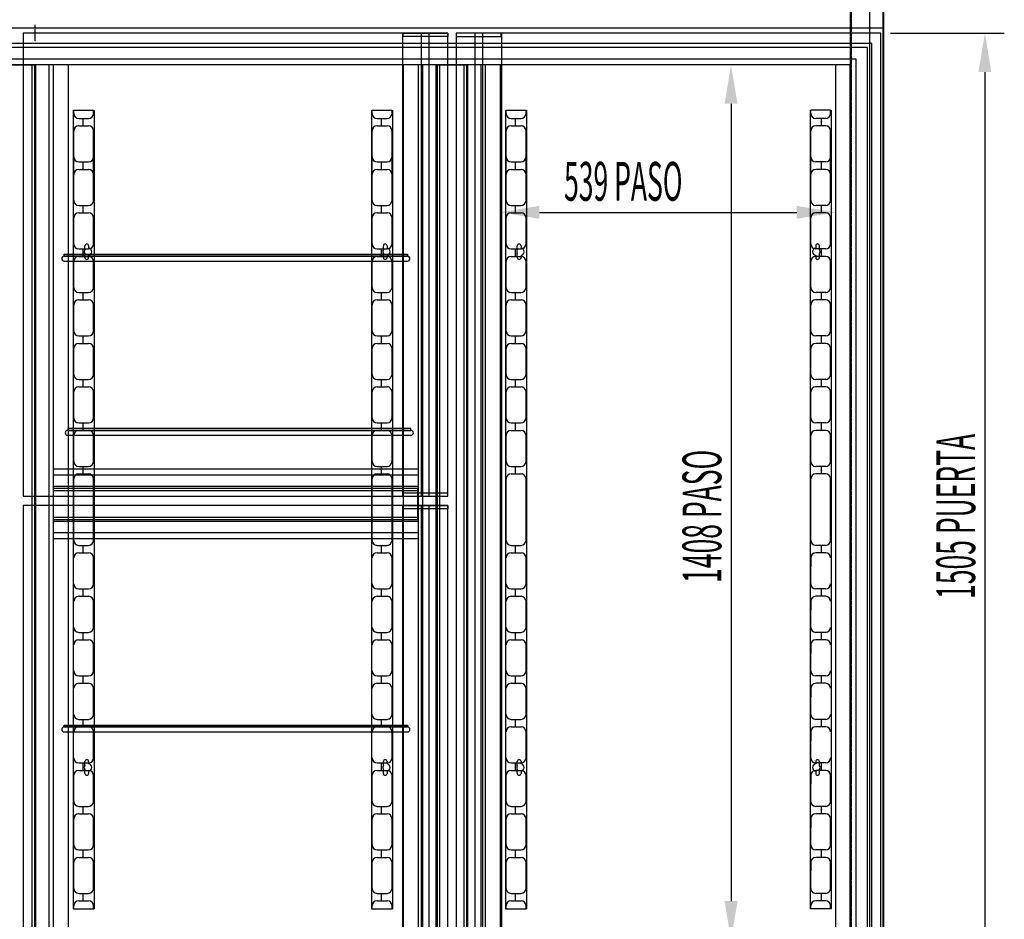
# Model space of a CAD drawing. Units: millimetres. Extents: x 21479 to 60404, y 11373 to 17723.
# Drawn here: x 44380 to 45963, y 15132 to 16580 of the extents above; entities that cross this region are included whole.
import ezdxf

# ---------------------------------------------------------------- set-up
doc = ezdxf.new("R2010")
doc.units = ezdxf.units.MM
doc.linetypes.add('TRAZO_Y_PUNTO', pattern=[1, 0.5, -0.25, 0, -0.25])
doc.linetypes.add('TRAZOS_MD', pattern=[1, 0.5, -0.5])
doc.layers.add('ACOTA', color=50, linetype='Continuous')
doc.layers.add('EJES', color=11, linetype='TRAZO_Y_PUNTO')
doc.styles.add('ACO', font='simplex.shx', dxfattribs={"width": 0.5})

msp = doc.modelspace()

# ---------------------------------------------------------------- linework, layer by layer
for p, q in [((45747.1, 14717.8, 0), (45747.1, 16650.8, 0)), ((45769.1, 16650.8, 0), (45769.1, 14717.8, 0)), ((44385.3, 16557.8, 0), (44385.3, 15812.8, 0)), ((45068.3, 16557.8, 0), (44385.3, 16557.8, 0)), ((44995.7, 15812.8, 0), (44995.7, 16557.8, 0)), ((44996.3, 16552.8, 0), (44996.3, 16557.8, 0)), ((44996.3, 16557.8, 0), (45068.3, 16557.8, 0)), ((45068.3, 16552.8, 0), (44996.3, 16552.8, 0)), ((45026.2, 15812.8, 0), (45026.2, 16557.8, 0)), ((45038.3, 15812.8, 0), (45038.3, 16557.8, 0)), ((45068.3, 15812.8, 0), (45068.3, 16557.8, 0)), ((45068.3, 16557.8, 0), (45068.3, 16552.8, 0)), ((45764.9, 16557.8, 0), (45081.9, 16557.8, 0)), ((45081.9, 16557.8, 0), (45081.9, 15052.8, 0)), ((45081.9, 16557.8, 0), (45081.9, 16552.8, 0)), ((45153.9, 16557.8, 0), (45081.9, 16557.8, 0)), ((45081.9, 16552.8, 0), (45153.9, 16552.8, 0)), ((45111.9, 16557.8, 0), (45111.9, 15052.8, 0)), ((45123.9, 16557.8, 0), (45123.9, 15052.8, 0)), ((45153.9, 16552.8, 0), (45153.9, 16557.8, 0)), ((45154.5, 16557.8, 0), (45154.5, 15052.8, 0)), ((45764.9, 15052.8, 0), (45764.9, 16557.8, 0)), ((45750.1, 16541.3, 0), (43704.6, 16541.3, 0)), ((45743.6, 16534.8, 0), (43711.1, 16534.8, 0)), ((45743.6, 15070.8, 0), (45743.6, 16534.8, 0)), ((45750.1, 15064.3, 0), (45750.1, 16541.3, 0)), ((45725.1, 16516.3, 0), (43729.6, 16516.3, 0)), ((45725.1, 16516.3, 0), (43729.6, 16516.3, 0)), ((45715.6, 16506.8, 0), (43739.1, 16506.8, 0)), ((44399.6, 15098.8, 0), (44399.6, 16506.8, 0)), ((44405.6, 15098.8, 0), (44405.6, 16506.8, 0)), ((44427.1, 15098.8, 0), (44427.1, 16506.8, 0)), ((44434.1, 15098.8, 0), (44434.1, 16506.8, 0)), ((44458.1, 15098.8, 0), (44458.1, 16506.8, 0)), ((45715.6, 15098.8, 0), (45715.6, 16506.8, 0)), ((45725.1, 15089.3, 0), (45725.1, 16516.3, 0)), ((45725.1, 15089.3, 0), (45725.1, 16516.3, 0)), ((44451.3, 16202.1, 0), (45003.3, 16202.1, 0)), ((44451.3, 16199.1, 0), (44451.3, 16202.1, 0)), ((45003.3, 16202.1, 0), (45003.3, 16199.1, 0)), ((44451.3, 16199.1, 0), (45003.3, 16199.1, 0)), ((45003.3, 16199.1, 0), (44451.3, 16199.1, 0)), ((44451.3, 16191.1, 0), (45003.3, 16191.1, 0)), ((45008.9, 15921.8, 0), (44456.9, 15921.8, 0)), ((44456.9, 15921.8, 0), (44456.9, 15918.8, 0)), ((45008.9, 15918.8, 0), (44456.9, 15918.8, 0)), ((44456.9, 15918.8, 0), (45008.9, 15918.8, 0)), ((45008.9, 15918.8, 0), (45008.9, 15921.8, 0)), ((45008.9, 15910.8, 0), (44456.9, 15910.8, 0)), ((44385.3, 15812.8, 0), (45068.3, 15812.8, 0)), ((45068.3, 15817.8, 0), (44996.3, 15817.8, 0)), ((44996.3, 15817.8, 0), (44996.3, 15812.8, 0)), ((44996.3, 15812.8, 0), (45068.3, 15812.8, 0)), ((45068.3, 15812.8, 0), (45068.3, 15817.8, 0)), ((44385.3, 15797.8, 0), (44385.3, 15052.8, 0)), ((45068.3, 15797.8, 0), (44385.3, 15797.8, 0)), ((44995.7, 15052.8, 0), (44995.7, 15797.8, 0)), ((44996.3, 15792.8, 0), (44996.3, 15797.8, 0)), ((44996.3, 15797.8, 0), (45068.3, 15797.8, 0)), ((45068.3, 15792.8, 0), (44996.3, 15792.8, 0)), ((45026.2, 15052.8, 0), (45026.2, 15797.8, 0)), ((45038.3, 15052.8, 0), (45038.3, 15797.8, 0)), ((45068.3, 15052.8, 0), (45068.3, 15797.8, 0)), ((45068.3, 15797.8, 0), (45068.3, 15792.8, 0)), ((44451.3, 15444.6, 0), (45003.3, 15444.6, 0)), ((44451.3, 15441.6, 0), (44451.3, 15444.6, 0)), ((44451.3, 15441.6, 0), (45003.3, 15441.6, 0)), ((45003.3, 15441.6, 0), (44451.3, 15441.6, 0)), ((45003.3, 15444.6, 0), (45003.3, 15441.6, 0)), ((44451.3, 15433.6, 0), (45003.3, 15433.6, 0))]:
    msp.add_line(p, q)
at = {"color": 4}
for p, q in [((45768.1, 16649.8, 0), (45768.1, 14718.8, 0)), ((45769.1, 14717.8, 0), (45769.1, 16650.8, 0)), ((44465.6, 16433.8), (44465.6, 15148.8)), ((44466.6, 16428.8), (44466.6, 16433.8)), ((44466.6, 16433.8), (44498.6, 16433.8)), ((44498.6, 16428.8), (44498.6, 16433.8)), ((44499.6, 16433.8), (44499.6, 15148.8)), ((44945.6, 16433.8), (44945.6, 15148.8)), ((44946.6, 16428.8), (44946.6, 16433.8)), ((44946.6, 16433.8), (44978.6, 16433.8)), ((44978.6, 16428.8), (44978.6, 16433.8)), ((44979.6, 16433.8), (44979.6, 15148.8)), ((45161.1, 16433.8), (45161.1, 15148.8)), ((45162.1, 16428.8), (45162.1, 16433.8)), ((45162.1, 16433.8), (45194.1, 16433.8)), ((45194.1, 16428.8), (45194.1, 16433.8)), ((45195.1, 16433.8), (45195.1, 15148.8)), ((45651.1, 16433.8), (45651.1, 15148.8)), ((45652.1, 16428.8), (45652.1, 16433.8)), ((45684.1, 16433.8), (45652.1, 16433.8)), ((45684.1, 16428.8), (45684.1, 16433.8)), ((45685.1, 16433.8), (45685.1, 15148.8)), ((44474.6, 16420.8), (44490.6, 16420.8)), ((44474.6, 16408.8), (44490.6, 16408.8)), ((44481.6, 16408.8), (44481.6, 16420.8)), ((44954.6, 16420.8), (44970.6, 16420.8)), ((44954.6, 16408.8), (44970.6, 16408.8)), ((44961.6, 16408.8), (44961.6, 16420.8)), ((45170.1, 16420.8), (45186.1, 16420.8)), ((45170.1, 16408.8), (45186.1, 16408.8)), ((45177.1, 16408.8), (45177.1, 16420.8)), ((45676.1, 16420.8), (45660.1, 16420.8)), ((45676.1, 16408.8), (45660.1, 16408.8)), ((45669.1, 16408.8), (45669.1, 16420.8)), ((44466.6, 16288.8), (44466.6, 16400.8)), ((44498.6, 16288.8), (44498.6, 16400.8)), ((44946.6, 16288.8), (44946.6, 16400.8)), ((44978.6, 16288.8), (44978.6, 16400.8)), ((45162.1, 16288.8), (45162.1, 16400.8)), ((45194.1, 16288.8), (45194.1, 16400.8)), ((45652.1, 16288.8), (45652.1, 16400.8)), ((45684.1, 16288.8), (45684.1, 16400.8)), ((44498.6, 16358.8), (44498.6, 16372.7)), ((44978.6, 16358.8), (44978.6, 16372.7)), ((45194.1, 16358.8), (45194.1, 16372.7)), ((45652.1, 16358.8), (45652.1, 16372.7)), ((44474.6, 16350.8), (44490.6, 16350.8)), ((44481.6, 16338.8), (44481.6, 16350.8)), ((44954.6, 16350.8), (44970.6, 16350.8)), ((44961.6, 16338.8), (44961.6, 16350.8)), ((45170.1, 16350.8), (45186.1, 16350.8)), ((45177.1, 16338.8), (45177.1, 16350.8)), ((45676.1, 16350.8), (45660.1, 16350.8)), ((45669.1, 16338.8), (45669.1, 16350.8)), ((44474.6, 16338.8), (44490.6, 16338.8)), ((44954.6, 16338.8), (44970.6, 16338.8)), ((45170.1, 16338.8), (45186.1, 16338.8)), ((45676.1, 16338.8), (45660.1, 16338.8)), ((44498.6, 16288.8), (44498.6, 16302.7)), ((44978.6, 16288.8), (44978.6, 16302.7)), ((45194.1, 16288.8), (45194.1, 16302.7)), ((45652.1, 16288.8), (45652.1, 16302.7)), ((44474.6, 16280.8), (44490.6, 16280.8)), ((44481.6, 16268.8), (44481.6, 16280.8)), ((44954.6, 16280.8), (44970.6, 16280.8)), ((44961.6, 16268.8), (44961.6, 16280.8)), ((45170.1, 16280.8), (45186.1, 16280.8)), ((45177.1, 16268.8), (45177.1, 16280.8)), ((45676.1, 16280.8), (45660.1, 16280.8)), ((45669.1, 16268.8), (45669.1, 16280.8)), ((44474.6, 16268.8), (44490.6, 16268.8)), ((44954.6, 16268.8), (44970.6, 16268.8)), ((45170.1, 16268.8), (45186.1, 16268.8)), ((45676.1, 16268.8), (45660.1, 16268.8)), ((44466.6, 16218.8), (44466.6, 16260.8)), ((44498.6, 16218.8), (44498.6, 16260.8)), ((44946.6, 16218.8), (44946.6, 16260.8)), ((44978.6, 16218.8), (44978.6, 16260.8)), ((45162.1, 16218.8), (45162.1, 16260.8)), ((45194.1, 16218.8), (45194.1, 16260.8)), ((45652.1, 16218.8), (45652.1, 16260.8)), ((45684.1, 16218.8), (45684.1, 16260.8)), ((44498.6, 16218.8), (44498.6, 16232.7)), ((44978.6, 16218.8), (44978.6, 16232.7)), ((45194.1, 16218.8), (45194.1, 16232.7)), ((45652.1, 16218.8), (45652.1, 16232.7)), ((44474.6, 16210.8), (44490.6, 16210.8)), ((44481.6, 16198.8), (44481.6, 16210.8)), ((44484.6, 16209.6), (44484.6, 16215.8)), ((44484.6, 16196.8), (44484.6, 16203)), ((44490.6, 16215.8), (44490.6, 16212.2)), ((44954.6, 16210.8), (44970.6, 16210.8)), ((44961.6, 16198.8), (44961.6, 16210.8)), ((44964.6, 16209.6), (44964.6, 16215.8)), ((44964.6, 16196.8), (44964.6, 16203)), ((44970.6, 16215.8), (44970.6, 16212.2)), ((45170.1, 16210.8), (45186.1, 16210.8)), ((45177.1, 16198.8), (45177.1, 16210.8)), ((45180.1, 16209.6), (45180.1, 16215.8)), ((45180.1, 16196.8), (45180.1, 16203)), ((45186.1, 16215.8), (45186.1, 16212.2)), ((45660.1, 16215.8), (45660.1, 16212.2)), ((45676.1, 16210.8), (45660.1, 16210.8)), ((45666.1, 16209.6), (45666.1, 16215.8)), ((45666.1, 16196.8), (45666.1, 16203)), ((45669.1, 16198.8), (45669.1, 16210.8)), ((44466.6, 16148.8), (44466.6, 16190.8)), ((44474.6, 16198.8), (44490.6, 16198.8)), ((44490.6, 16200.4), (44490.6, 16196.8)), ((44498.6, 16148.8), (44498.6, 16190.8)), ((44946.6, 16148.8), (44946.6, 16190.8)), ((44954.6, 16198.8), (44970.6, 16198.8)), ((44970.6, 16200.4), (44970.6, 16196.8)), ((44978.6, 16148.8), (44978.6, 16190.8)), ((45162.1, 16148.8), (45162.1, 16190.8)), ((45170.1, 16198.8), (45186.1, 16198.8)), ((45186.1, 16200.4), (45186.1, 16196.8)), ((45194.1, 16148.8), (45194.1, 16190.8)), ((45652.1, 16148.8), (45652.1, 16190.8)), ((45660.1, 16200.4), (45660.1, 16196.8)), ((45676.1, 16198.8), (45660.1, 16198.8)), ((45684.1, 16148.8), (45684.1, 16190.8)), ((44498.6, 16148.8), (44498.6, 16162.7)), ((44978.6, 16148.8), (44978.6, 16162.7)), ((45194.1, 16148.8), (45194.1, 16162.7)), ((45652.1, 16148.8), (45652.1, 16162.7)), ((44474.6, 16140.8), (44490.6, 16140.8)), ((44481.6, 16128.8), (44481.6, 16140.8)), ((44954.6, 16140.8), (44970.6, 16140.8)), ((44961.6, 16128.8), (44961.6, 16140.8)), ((45170.1, 16140.8), (45186.1, 16140.8)), ((45177.1, 16128.8), (45177.1, 16140.8)), ((45676.1, 16140.8), (45660.1, 16140.8)), ((45669.1, 16128.8), (45669.1, 16140.8)), ((44474.6, 16128.8), (44490.6, 16128.8)), ((44954.6, 16128.8), (44970.6, 16128.8)), ((45170.1, 16128.8), (45186.1, 16128.8)), ((45676.1, 16128.8), (45660.1, 16128.8)), ((44466.6, 16078.8), (44466.6, 16120.8)), ((44498.6, 16078.8), (44498.6, 16120.8)), ((44946.6, 16078.8), (44946.6, 16120.8)), ((44978.6, 16078.8), (44978.6, 16120.8)), ((45162.1, 16078.8), (45162.1, 16120.8)), ((45194.1, 16078.8), (45194.1, 16120.8)), ((45652.1, 16078.8), (45652.1, 16120.8)), ((45684.1, 16078.8), (45684.1, 16120.8)), ((44498.6, 16078.8), (44498.6, 16092.7)), ((44978.6, 16078.8), (44978.6, 16092.7)), ((45194.1, 16078.8), (45194.1, 16092.7)), ((45652.1, 16078.8), (45652.1, 16092.7)), ((44474.6, 16070.8), (44490.6, 16070.8)), ((44481.6, 16058.8), (44481.6, 16070.8)), ((44954.6, 16070.8), (44970.6, 16070.8)), ((44961.6, 16058.8), (44961.6, 16070.8)), ((45170.1, 16070.8), (45186.1, 16070.8)), ((45177.1, 16058.8), (45177.1, 16070.8)), ((45676.1, 16070.8), (45660.1, 16070.8)), ((45669.1, 16058.8), (45669.1, 16070.8)), ((44466.6, 16008.8), (44466.6, 16050.8)), ((44474.6, 16058.8), (44490.6, 16058.8)), ((44498.6, 16008.8), (44498.6, 16050.8)), ((44946.6, 16008.8), (44946.6, 16050.8)), ((44954.6, 16058.8), (44970.6, 16058.8)), ((44978.6, 16008.8), (44978.6, 16050.8)), ((45162.1, 16008.8), (45162.1, 16050.8)), ((45170.1, 16058.8), (45186.1, 16058.8)), ((45194.1, 16008.8), (45194.1, 16050.8)), ((45652.1, 16008.8), (45652.1, 16050.8)), ((45676.1, 16058.8), (45660.1, 16058.8)), ((45684.1, 16008.8), (45684.1, 16050.8)), ((44498.6, 16008.8), (44498.6, 16022.7)), ((44978.6, 16008.8), (44978.6, 16022.7)), ((45194.1, 16008.8), (45194.1, 16022.7)), ((45652.1, 16008.8), (45652.1, 16022.7)), ((44474.6, 16000.8), (44490.6, 16000.8)), ((44481.6, 15988.8), (44481.6, 16000.8)), ((44954.6, 16000.8), (44970.6, 16000.8)), ((44961.6, 15988.8), (44961.6, 16000.8)), ((45170.1, 16000.8), (45186.1, 16000.8)), ((45177.1, 15988.8), (45177.1, 16000.8)), ((45676.1, 16000.8), (45660.1, 16000.8)), ((45669.1, 15988.8), (45669.1, 16000.8)), ((44466.6, 15938.8), (44466.6, 15980.8)), ((44474.6, 15988.8), (44490.6, 15988.8)), ((44498.6, 15938.8), (44498.6, 15980.8)), ((44946.6, 15938.8), (44946.6, 15980.8)), ((44954.6, 15988.8), (44970.6, 15988.8)), ((44978.6, 15938.8), (44978.6, 15980.8)), ((45162.1, 15938.8), (45162.1, 15980.8)), ((45170.1, 15988.8), (45186.1, 15988.8)), ((45194.1, 15938.8), (45194.1, 15980.8)), ((45652.1, 15938.8), (45652.1, 15980.8)), ((45676.1, 15988.8), (45660.1, 15988.8)), ((45684.1, 15938.8), (45684.1, 15980.8)), ((44498.6, 15938.8), (44498.6, 15952.7)), ((44978.6, 15938.8), (44978.6, 15952.7)), ((45194.1, 15938.8), (45194.1, 15952.7)), ((45652.1, 15938.8), (45652.1, 15952.7)), ((44474.6, 15930.8), (44490.6, 15930.8)), ((44474.6, 15918.8), (44490.6, 15918.8)), ((44481.6, 15918.8), (44481.6, 15930.8)), ((44954.6, 15930.8), (44970.6, 15930.8)), ((44954.6, 15918.8), (44970.6, 15918.8)), ((44961.6, 15918.8), (44961.6, 15930.8)), ((45170.1, 15930.8), (45186.1, 15930.8)), ((45170.1, 15918.8), (45186.1, 15918.8)), ((45177.1, 15918.8), (45177.1, 15930.8)), ((45676.1, 15930.8), (45660.1, 15930.8)), ((45676.1, 15918.8), (45660.1, 15918.8)), ((45669.1, 15918.8), (45669.1, 15930.8)), ((44466.6, 15868.8), (44466.6, 15910.8)), ((44498.6, 15868.8), (44498.6, 15910.8)), ((44946.6, 15868.8), (44946.6, 15910.8)), ((44978.6, 15868.8), (44978.6, 15910.8)), ((45162.1, 15868.8), (45162.1, 15910.8)), ((45194.1, 15868.8), (45194.1, 15910.8)), ((45652.1, 15868.8), (45652.1, 15910.8)), ((45684.1, 15868.8), (45684.1, 15910.8)), ((44498.6, 15868.8), (44498.6, 15882.7)), ((44978.6, 15868.8), (44978.6, 15882.7)), ((45194.1, 15868.8), (45194.1, 15882.7)), ((45652.1, 15868.8), (45652.1, 15882.7)), ((44474.6, 15860.8), (44490.6, 15860.8)), ((44481.6, 15848.8), (44481.6, 15860.8)), ((44954.6, 15860.8), (44970.6, 15860.8)), ((44961.6, 15848.8), (44961.6, 15860.8)), ((45170.1, 15860.8), (45186.1, 15860.8)), ((45177.1, 15848.8), (45177.1, 15860.8)), ((45676.1, 15860.8), (45660.1, 15860.8)), ((45669.1, 15848.8), (45669.1, 15860.8)), ((44466.6, 15741.8), (44466.6, 15840.8)), ((44474.6, 15848.8), (44490.6, 15848.8)), ((44498.6, 15741.8), (44498.6, 15840.8)), ((44946.6, 15741.8), (44946.6, 15840.8)), ((44954.6, 15848.8), (44970.6, 15848.8)), ((44978.6, 15741.8), (44978.6, 15840.8)), ((45162.1, 15741.8), (45162.1, 15840.8)), ((45170.1, 15848.8), (45186.1, 15848.8)), ((45194.1, 15741.8), (45194.1, 15840.8)), ((45652.1, 15741.8), (45652.1, 15840.8)), ((45676.1, 15848.8), (45660.1, 15848.8)), ((45684.1, 15741.8), (45684.1, 15840.8)), ((44474.6, 15733.8), (44490.6, 15733.8)), ((44481.6, 15721.8), (44481.6, 15733.8)), ((44954.6, 15733.8), (44970.6, 15733.8)), ((44961.6, 15721.8), (44961.6, 15733.8)), ((45170.1, 15733.8), (45186.1, 15733.8)), ((45177.1, 15721.8), (45177.1, 15733.8)), ((45676.1, 15733.8), (45660.1, 15733.8)), ((45669.1, 15721.8), (45669.1, 15733.8)), ((44474.6, 15721.8), (44490.6, 15721.8)), ((44498.6, 15713.8), (44498.6, 15700)), ((44498.6, 15671.8), (44498.6, 15713.8)), ((44954.6, 15721.8), (44970.6, 15721.8)), ((44978.6, 15713.8), (44978.6, 15700)), ((44978.6, 15671.8), (44978.6, 15713.8)), ((45170.1, 15721.8), (45186.1, 15721.8)), ((45194.1, 15713.8), (45194.1, 15700)), ((45194.1, 15671.8), (45194.1, 15713.8)), ((45652.1, 15713.8), (45652.1, 15700)), ((45652.1, 15671.8), (45652.1, 15713.8)), ((45676.1, 15721.8), (45660.1, 15721.8)), ((44474.6, 15663.8), (44490.6, 15663.8)), ((44481.6, 15651.8), (44481.6, 15663.8)), ((44954.6, 15663.8), (44970.6, 15663.8)), ((44961.6, 15651.8), (44961.6, 15663.8)), ((45170.1, 15663.8), (45186.1, 15663.8)), ((45177.1, 15651.8), (45177.1, 15663.8)), ((45676.1, 15663.8), (45660.1, 15663.8)), ((45669.1, 15651.8), (45669.1, 15663.8)), ((44474.6, 15651.8), (44490.6, 15651.8)), ((44954.6, 15651.8), (44970.6, 15651.8)), ((45170.1, 15651.8), (45186.1, 15651.8)), ((45676.1, 15651.8), (45660.1, 15651.8)), ((44498.6, 15643.8), (44498.6, 15630)), ((44498.6, 15601.8), (44498.6, 15643.8)), ((44978.6, 15643.8), (44978.6, 15630)), ((44978.6, 15601.8), (44978.6, 15643.8)), ((45194.1, 15643.8), (45194.1, 15630)), ((45194.1, 15601.8), (45194.1, 15643.8)), ((45652.1, 15643.8), (45652.1, 15630)), ((45652.1, 15601.8), (45652.1, 15643.8)), ((44474.6, 15593.8), (44490.6, 15593.8)), ((44481.6, 15581.8), (44481.6, 15593.8)), ((44954.6, 15593.8), (44970.6, 15593.8)), ((44961.6, 15581.8), (44961.6, 15593.8)), ((45170.1, 15593.8), (45186.1, 15593.8)), ((45177.1, 15581.8), (45177.1, 15593.8)), ((45676.1, 15593.8), (45660.1, 15593.8)), ((45669.1, 15581.8), (45669.1, 15593.8)), ((44474.6, 15581.8), (44490.6, 15581.8)), ((44498.6, 15531.8), (44498.6, 15573.8)), ((44498.6, 15573.8), (44498.6, 15560)), ((44954.6, 15581.8), (44970.6, 15581.8)), ((44978.6, 15531.8), (44978.6, 15573.8)), ((44978.6, 15573.8), (44978.6, 15560)), ((45170.1, 15581.8), (45186.1, 15581.8)), ((45194.1, 15531.8), (45194.1, 15573.8)), ((45194.1, 15573.8), (45194.1, 15560)), ((45652.1, 15531.8), (45652.1, 15573.8)), ((45652.1, 15573.8), (45652.1, 15560)), ((45676.1, 15581.8), (45660.1, 15581.8)), ((44474.6, 15523.8), (44490.6, 15523.8)), ((44481.6, 15511.8), (44481.6, 15523.8)), ((44954.6, 15523.8), (44970.6, 15523.8)), ((44961.6, 15511.8), (44961.6, 15523.8)), ((45170.1, 15523.8), (45186.1, 15523.8)), ((45177.1, 15511.8), (45177.1, 15523.8)), ((45676.1, 15523.8), (45660.1, 15523.8)), ((45669.1, 15511.8), (45669.1, 15523.8)), ((44474.6, 15511.8), (44490.6, 15511.8)), ((44954.6, 15511.8), (44970.6, 15511.8)), ((45170.1, 15511.8), (45186.1, 15511.8)), ((45676.1, 15511.8), (45660.1, 15511.8)), ((44498.6, 15503.8), (44498.6, 15490)), ((44498.6, 15461.8), (44498.6, 15503.8)), ((44978.6, 15503.8), (44978.6, 15490)), ((44978.6, 15461.8), (44978.6, 15503.8)), ((45194.1, 15503.8), (45194.1, 15490)), ((45194.1, 15461.8), (45194.1, 15503.8)), ((45652.1, 15503.8), (45652.1, 15490)), ((45652.1, 15461.8), (45652.1, 15503.8)), ((44474.6, 15453.8), (44490.6, 15453.8)), ((44474.6, 15441.8), (44490.6, 15441.8)), ((44481.6, 15441.8), (44481.6, 15453.8)), ((44954.6, 15453.8), (44970.6, 15453.8)), ((44954.6, 15441.8), (44970.6, 15441.8)), ((44961.6, 15441.8), (44961.6, 15453.8)), ((45170.1, 15453.8), (45186.1, 15453.8)), ((45170.1, 15441.8), (45186.1, 15441.8)), ((45177.1, 15441.8), (45177.1, 15453.8)), ((45676.1, 15453.8), (45660.1, 15453.8)), ((45676.1, 15441.8), (45660.1, 15441.8)), ((45669.1, 15441.8), (45669.1, 15453.8)), ((44498.6, 15433.8), (44498.6, 15420)), ((44498.6, 15391.8), (44498.6, 15433.8)), ((44978.6, 15433.8), (44978.6, 15420)), ((44978.6, 15391.8), (44978.6, 15433.8)), ((45194.1, 15433.8), (45194.1, 15420)), ((45194.1, 15391.8), (45194.1, 15433.8)), ((45652.1, 15433.8), (45652.1, 15420)), ((45652.1, 15391.8), (45652.1, 15433.8)), ((44474.6, 15383.8), (44490.6, 15383.8)), ((44481.6, 15371.8), (44481.6, 15383.8)), ((44484.6, 15379.6), (44484.6, 15385.8)), ((44490.6, 15385.8), (44490.6, 15382.2)), ((44954.6, 15383.8), (44970.6, 15383.8)), ((44961.6, 15371.8), (44961.6, 15383.8)), ((44964.6, 15379.6), (44964.6, 15385.8)), ((44970.6, 15385.8), (44970.6, 15382.2)), ((45170.1, 15383.8), (45186.1, 15383.8)), ((45177.1, 15371.8), (45177.1, 15383.8)), ((45180.1, 15379.6), (45180.1, 15385.8)), ((45186.1, 15385.8), (45186.1, 15382.2)), ((45660.1, 15385.8), (45660.1, 15382.2)), ((45676.1, 15383.8), (45660.1, 15383.8)), ((45666.1, 15379.6), (45666.1, 15385.8)), ((45669.1, 15371.8), (45669.1, 15383.8)), ((44466.6, 15321.8), (44466.6, 15363.8)), ((44474.6, 15371.8), (44490.6, 15371.8)), ((44484.6, 15366.8), (44484.6, 15373)), ((44490.6, 15370.4), (44490.6, 15366.8)), ((44498.6, 15363.8), (44498.6, 15350)), ((44498.6, 15321.8), (44498.6, 15363.8)), ((44946.6, 15321.8), (44946.6, 15363.8)), ((44954.6, 15371.8), (44970.6, 15371.8)), ((44964.6, 15366.8), (44964.6, 15373)), ((44970.6, 15370.4), (44970.6, 15366.8)), ((44978.6, 15363.8), (44978.6, 15350)), ((44978.6, 15321.8), (44978.6, 15363.8)), ((45162.1, 15321.8), (45162.1, 15363.8)), ((45170.1, 15371.8), (45186.1, 15371.8)), ((45180.1, 15366.8), (45180.1, 15373)), ((45186.1, 15370.4), (45186.1, 15366.8)), ((45194.1, 15363.8), (45194.1, 15350)), ((45194.1, 15321.8), (45194.1, 15363.8)), ((45652.1, 15363.8), (45652.1, 15350)), ((45652.1, 15321.8), (45652.1, 15363.8)), ((45676.1, 15371.8), (45660.1, 15371.8)), ((45660.1, 15370.4), (45660.1, 15366.8)), ((45666.1, 15366.8), (45666.1, 15373)), ((45684.1, 15321.8), (45684.1, 15363.8)), ((44474.6, 15313.8), (44490.6, 15313.8)), ((44474.6, 15301.8), (44490.6, 15301.8)), ((44481.6, 15301.8), (44481.6, 15313.8)), ((44954.6, 15313.8), (44970.6, 15313.8)), ((44954.6, 15301.8), (44970.6, 15301.8)), ((44961.6, 15301.8), (44961.6, 15313.8)), ((45170.1, 15313.8), (45186.1, 15313.8)), ((45170.1, 15301.8), (45186.1, 15301.8)), ((45177.1, 15301.8), (45177.1, 15313.8)), ((45676.1, 15313.8), (45660.1, 15313.8)), ((45676.1, 15301.8), (45660.1, 15301.8)), ((45669.1, 15301.8), (45669.1, 15313.8)), ((44466.6, 15251.8), (44466.6, 15293.8)), ((44498.6, 15293.8), (44498.6, 15280)), ((44498.6, 15251.8), (44498.6, 15293.8)), ((44946.6, 15251.8), (44946.6, 15293.8)), ((44978.6, 15293.8), (44978.6, 15280)), ((44978.6, 15251.8), (44978.6, 15293.8)), ((45162.1, 15251.8), (45162.1, 15293.8)), ((45194.1, 15293.8), (45194.1, 15280)), ((45194.1, 15251.8), (45194.1, 15293.8)), ((45652.1, 15293.8), (45652.1, 15280)), ((45652.1, 15251.8), (45652.1, 15293.8)), ((45684.1, 15251.8), (45684.1, 15293.8)), ((44474.6, 15243.8), (44490.6, 15243.8)), ((44481.6, 15231.8), (44481.6, 15243.8)), ((44954.6, 15243.8), (44970.6, 15243.8)), ((44961.6, 15231.8), (44961.6, 15243.8)), ((45170.1, 15243.8), (45186.1, 15243.8)), ((45177.1, 15231.8), (45177.1, 15243.8)), ((45676.1, 15243.8), (45660.1, 15243.8)), ((45669.1, 15231.8), (45669.1, 15243.8)), ((44466.6, 15181.8), (44466.6, 15223.8)), ((44474.6, 15231.8), (44490.6, 15231.8)), ((44498.6, 15181.8), (44498.6, 15223.8)), ((44498.6, 15223.8), (44498.6, 15210)), ((44946.6, 15181.8), (44946.6, 15223.8)), ((44954.6, 15231.8), (44970.6, 15231.8)), ((44978.6, 15181.8), (44978.6, 15223.8)), ((44978.6, 15223.8), (44978.6, 15210)), ((45162.1, 15181.8), (45162.1, 15223.8)), ((45170.1, 15231.8), (45186.1, 15231.8)), ((45194.1, 15181.8), (45194.1, 15223.8)), ((45194.1, 15223.8), (45194.1, 15210)), ((45652.1, 15181.8), (45652.1, 15223.8)), ((45652.1, 15223.8), (45652.1, 15210)), ((45676.1, 15231.8), (45660.1, 15231.8)), ((45684.1, 15181.8), (45684.1, 15223.8)), ((44474.6, 15173.8), (44490.6, 15173.8)), ((44481.6, 15161.8), (44481.6, 15173.8)), ((44954.6, 15173.8), (44970.6, 15173.8)), ((44961.6, 15161.8), (44961.6, 15173.8)), ((45170.1, 15173.8), (45186.1, 15173.8)), ((45177.1, 15161.8), (45177.1, 15173.8)), ((45676.1, 15173.8), (45660.1, 15173.8)), ((45669.1, 15161.8), (45669.1, 15173.8)), ((44474.6, 15161.8), (44490.6, 15161.8)), ((44954.6, 15161.8), (44970.6, 15161.8)), ((45170.1, 15161.8), (45186.1, 15161.8)), ((45676.1, 15161.8), (45660.1, 15161.8)), ((44465.6, 15148.8), (44499.6, 15148.8)), ((44466.6, 15148.8), (44466.6, 15153.8)), ((44498.6, 15148.8), (44498.6, 15153.8)), ((44945.6, 15148.8), (44979.6, 15148.8)), ((44946.6, 15148.8), (44946.6, 15153.8)), ((44978.6, 15148.8), (44978.6, 15153.8)), ((45161.1, 15148.8), (45195.1, 15148.8)), ((45162.1, 15148.8), (45162.1, 15153.8)), ((45194.1, 15148.8), (45194.1, 15153.8)), ((45685.1, 15148.8), (45651.1, 15148.8)), ((45652.1, 15148.8), (45652.1, 15153.8)), ((45684.1, 15148.8), (45684.1, 15153.8))]:
    msp.add_line(p, q, dxfattribs=at)
at = {"color": 2, "linetype": 'TRAZOS_MD'}
for p, q in [((45716.1, 15098.8, 0), (45716.1, 16598.8, 0)), ((45717.1, 16597.8, 0), (45717.1, 15099.8, 0))]:
    msp.add_line(p, q, dxfattribs=at)
at = {"color": 3}
for p, q in [((44356.6, 16506.8, 0), (44403.6, 16506.8, 0)), ((44403.6, 16506.8, 0), (44403.6, 15098.8, 0)), ((45051.6, 15098.8, 0), (45051.6, 16506.8, 0)), ((45051.6, 16506.8, 0), (45098.6, 16506.8, 0)), ((45098.6, 16506.8, 0), (45098.6, 15098.8, 0))]:
    msp.add_line(p, q, dxfattribs=at)
at = {"color": 4}
for centre, radius, start, end in [((44474.6, 16428.8), 8, 180, 270), ((44490.6, 16428.8), 8, 270, 0), ((44954.6, 16428.8), 8, 180, 270), ((44970.6, 16428.8), 8, 270, 0), ((45170.1, 16428.8), 8, 180, 270), ((45186.1, 16428.8), 8, 270, 0), ((45660.1, 16428.8), 8, 180, 270), ((45676.1, 16428.8), 8, 270, 0), ((44474.6, 16400.8), 8, 90, 180), ((44490.6, 16400.8), 8, 0, 90), ((44954.6, 16400.8), 8, 90, 180), ((44970.6, 16400.8), 8, 0, 90), ((45170.1, 16400.8), 8, 90, 180), ((45186.1, 16400.8), 8, 0, 90), ((45660.1, 16400.8), 8, 90, 180), ((45676.1, 16400.8), 8, 0, 90), ((44474.6, 16358.8), 8, 180, 270), ((44490.6, 16358.8), 8, 270, 0), ((44954.6, 16358.8), 8, 180, 270), ((44970.6, 16358.8), 8, 270, 0), ((45170.1, 16358.8), 8, 180, 270), ((45186.1, 16358.8), 8, 270, 0), ((45660.1, 16358.8), 8, 180, 270), ((45676.1, 16358.8), 8, 270, 0), ((44474.6, 16330.8), 8, 90, 180), ((44490.6, 16330.8), 8, 0, 90), ((44954.6, 16330.8), 8, 90, 180), ((44970.6, 16330.8), 8, 0, 90), ((45170.1, 16330.8), 8, 90, 180), ((45186.1, 16330.8), 8, 0, 90), ((45660.1, 16330.8), 8, 90, 180), ((45676.1, 16330.8), 8, 0, 90), ((44474.6, 16288.8), 8, 180, 270), ((44490.6, 16288.8), 8, 270, 0), ((44954.6, 16288.8), 8, 180, 270), ((44970.6, 16288.8), 8, 270, 0), ((45170.1, 16288.8), 8, 180, 270), ((45186.1, 16288.8), 8, 270, 0), ((45660.1, 16288.8), 8, 180, 270), ((45676.1, 16288.8), 8, 270, 0), ((44474.6, 16260.8), 8, 90, 180), ((44490.6, 16260.8), 8, 0, 90), ((44954.6, 16260.8), 8, 90, 180), ((44970.6, 16260.8), 8, 0, 90), ((45170.1, 16260.8), 8, 90, 180), ((45186.1, 16260.8), 8, 0, 90), ((45660.1, 16260.8), 8, 90, 180), ((45676.1, 16260.8), 8, 0, 90), ((44474.6, 16218.8), 8, 180, 270), ((44487.6, 16215.8), 3, 0, 180), ((44490.6, 16218.8), 8, 270, 0), ((44954.6, 16218.8), 8, 180, 270), ((44967.6, 16215.8), 3, 0, 180), ((44970.6, 16218.8), 8, 270, 0), ((45170.1, 16218.8), 8, 180, 270), ((45183.1, 16215.8), 3, 0, 180), ((45186.1, 16218.8), 8, 270, 0), ((45660.1, 16218.8), 8, 180, 270), ((45663.1, 16215.8), 3, 0, 180), ((45676.1, 16218.8), 8, 270, 0), ((44489.6, 16206.3), 6, 146.4427, 213.5573), ((44489.6, 16206.3), 6, 279.5941, 80.4059), ((44969.6, 16206.3), 6, 146.4427, 213.5573), ((44969.6, 16206.3), 6, 279.5941, 80.4059), ((45185.1, 16206.3), 6, 146.4427, 213.5573), ((45185.1, 16206.3), 6, 279.5941, 80.4059), ((45661.1, 16206.3), 6, 99.5941, 260.4059), ((45661.1, 16206.3), 6, 326.4427, 33.5573), ((44474.6, 16190.8), 8, 90, 180), ((44487.6, 16196.8), 3, 180, 0), ((44490.6, 16190.8), 8, 0, 90), ((44954.6, 16190.8), 8, 90, 180), ((44967.6, 16196.8), 3, 180, 0), ((44970.6, 16190.8), 8, 0, 90), ((45170.1, 16190.8), 8, 90, 180), ((45183.1, 16196.8), 3, 180, 0), ((45186.1, 16190.8), 8, 0, 90), ((45660.1, 16190.8), 8, 90, 180), ((45663.1, 16196.8), 3, 180, 0), ((45676.1, 16190.8), 8, 0, 90), ((44474.6, 16148.8), 8, 180, 270), ((44490.6, 16148.8), 8, 270, 0), ((44954.6, 16148.8), 8, 180, 270), ((44970.6, 16148.8), 8, 270, 0), ((45170.1, 16148.8), 8, 180, 270), ((45186.1, 16148.8), 8, 270, 0), ((45660.1, 16148.8), 8, 180, 270), ((45676.1, 16148.8), 8, 270, 0), ((44474.6, 16120.8), 8, 90, 180), ((44490.6, 16120.8), 8, 0, 90), ((44954.6, 16120.8), 8, 90, 180), ((44970.6, 16120.8), 8, 0, 90), ((45170.1, 16120.8), 8, 90, 180), ((45186.1, 16120.8), 8, 0, 90), ((45660.1, 16120.8), 8, 90, 180), ((45676.1, 16120.8), 8, 0, 90), ((44474.6, 16078.8), 8, 180, 270), ((44490.6, 16078.8), 8, 270, 0), ((44954.6, 16078.8), 8, 180, 270), ((44970.6, 16078.8), 8, 270, 0), ((45170.1, 16078.8), 8, 180, 270), ((45186.1, 16078.8), 8, 270, 0), ((45660.1, 16078.8), 8, 180, 270), ((45676.1, 16078.8), 8, 270, 0), ((44474.6, 16050.8), 8, 90, 180), ((44490.6, 16050.8), 8, 0, 90), ((44954.6, 16050.8), 8, 90, 180), ((44970.6, 16050.8), 8, 0, 90), ((45170.1, 16050.8), 8, 90, 180), ((45186.1, 16050.8), 8, 0, 90), ((45660.1, 16050.8), 8, 90, 180), ((45676.1, 16050.8), 8, 0, 90), ((44474.6, 16008.8), 8, 180, 270), ((44490.6, 16008.8), 8, 270, 0), ((44954.6, 16008.8), 8, 180, 270), ((44970.6, 16008.8), 8, 270, 0), ((45170.1, 16008.8), 8, 180, 270), ((45186.1, 16008.8), 8, 270, 0), ((45660.1, 16008.8), 8, 180, 270), ((45676.1, 16008.8), 8, 270, 0), ((44474.6, 15980.8), 8, 90, 180), ((44490.6, 15980.8), 8, 0, 90), ((44954.6, 15980.8), 8, 90, 180), ((44970.6, 15980.8), 8, 0, 90), ((45170.1, 15980.8), 8, 90, 180), ((45186.1, 15980.8), 8, 0, 90), ((45660.1, 15980.8), 8, 90, 180), ((45676.1, 15980.8), 8, 0, 90), ((44474.6, 15938.8), 8, 180, 270), ((44490.6, 15938.8), 8, 270, 0), ((44954.6, 15938.8), 8, 180, 270), ((44970.6, 15938.8), 8, 270, 0), ((45170.1, 15938.8), 8, 180, 270), ((45186.1, 15938.8), 8, 270, 0), ((45660.1, 15938.8), 8, 180, 270), ((45676.1, 15938.8), 8, 270, 0), ((44474.6, 15910.8), 8, 90, 180), ((44490.6, 15910.8), 8, 0, 90), ((44954.6, 15910.8), 8, 90, 180), ((44970.6, 15910.8), 8, 0, 90), ((45170.1, 15910.8), 8, 90, 180), ((45186.1, 15910.8), 8, 0, 90), ((45660.1, 15910.8), 8, 90, 180), ((45676.1, 15910.8), 8, 0, 90), ((44474.6, 15868.8), 8, 180, 270), ((44490.6, 15868.8), 8, 270, 0), ((44954.6, 15868.8), 8, 180, 270), ((44970.6, 15868.8), 8, 270, 0), ((45170.1, 15868.8), 8, 180, 270), ((45186.1, 15868.8), 8, 270, 0), ((45660.1, 15868.8), 8, 180, 270), ((45676.1, 15868.8), 8, 270, 0), ((44474.6, 15840.8), 8, 90, 180), ((44490.6, 15840.8), 8, 0, 90), ((44954.6, 15840.8), 8, 90, 180), ((44970.6, 15840.8), 8, 0, 90), ((45170.1, 15840.8), 8, 90, 180), ((45186.1, 15840.8), 8, 0, 90), ((45660.1, 15840.8), 8, 90, 180), ((45676.1, 15840.8), 8, 0, 90), ((44474.6, 15741.8), 8, 180, 270), ((44490.6, 15741.8), 8, 270, 0), ((44954.6, 15741.8), 8, 180, 270), ((44970.6, 15741.8), 8, 270, 0), ((45170.1, 15741.8), 8, 180, 270), ((45186.1, 15741.8), 8, 270, 0), ((45660.1, 15741.8), 8, 180, 270), ((45676.1, 15741.8), 8, 270, 0), ((44474.6, 15713.8), 8, 90, 180), ((44490.6, 15713.8), 8, 0, 90), ((44954.6, 15713.8), 8, 90, 180), ((44970.6, 15713.8), 8, 0, 90), ((45170.1, 15713.8), 8, 90, 180), ((45186.1, 15713.8), 8, 0, 90), ((45660.1, 15713.8), 8, 90, 180), ((45676.1, 15713.8), 8, 0, 90), ((44474.6, 15671.8), 8, 180, 270), ((44490.6, 15671.8), 8, 270, 0), ((44954.6, 15671.8), 8, 180, 270), ((44970.6, 15671.8), 8, 270, 0), ((45170.1, 15671.8), 8, 180, 270), ((45186.1, 15671.8), 8, 270, 0), ((45660.1, 15671.8), 8, 180, 270), ((45676.1, 15671.8), 8, 270, 0), ((44474.6, 15643.8), 8, 90, 180), ((44490.6, 15643.8), 8, 0, 90), ((44954.6, 15643.8), 8, 90, 180), ((44970.6, 15643.8), 8, 0, 90), ((45170.1, 15643.8), 8, 90, 180), ((45186.1, 15643.8), 8, 0, 90), ((45660.1, 15643.8), 8, 90, 180), ((45676.1, 15643.8), 8, 0, 90), ((44474.6, 15601.8), 8, 180, 270), ((44490.6, 15601.8), 8, 270, 0), ((44954.6, 15601.8), 8, 180, 270), ((44970.6, 15601.8), 8, 270, 0), ((45170.1, 15601.8), 8, 180, 270), ((45186.1, 15601.8), 8, 270, 0), ((45660.1, 15601.8), 8, 180, 270), ((45676.1, 15601.8), 8, 270, 0), ((44474.6, 15573.8), 8, 90, 180), ((44490.6, 15573.8), 8, 0, 90), ((44954.6, 15573.8), 8, 90, 180), ((44970.6, 15573.8), 8, 0, 90), ((45170.1, 15573.8), 8, 90, 180), ((45186.1, 15573.8), 8, 0, 90), ((45660.1, 15573.8), 8, 90, 180), ((45676.1, 15573.8), 8, 0, 90), ((44474.6, 15531.8), 8, 180, 270), ((44490.6, 15531.8), 8, 270, 0), ((44954.6, 15531.8), 8, 180, 270), ((44970.6, 15531.8), 8, 270, 0), ((45170.1, 15531.8), 8, 180, 270), ((45186.1, 15531.8), 8, 270, 0), ((45660.1, 15531.8), 8, 180, 270), ((45676.1, 15531.8), 8, 270, 0), ((44474.6, 15503.8), 8, 90, 180), ((44490.6, 15503.8), 8, 0, 90), ((44954.6, 15503.8), 8, 90, 180), ((44970.6, 15503.8), 8, 0, 90), ((45170.1, 15503.8), 8, 90, 180), ((45186.1, 15503.8), 8, 0, 90), ((45660.1, 15503.8), 8, 90, 180), ((45676.1, 15503.8), 8, 0, 90), ((44474.6, 15461.8), 8, 180, 270), ((44490.6, 15461.8), 8, 270, 0), ((44954.6, 15461.8), 8, 180, 270), ((44970.6, 15461.8), 8, 270, 0), ((45170.1, 15461.8), 8, 180, 270), ((45186.1, 15461.8), 8, 270, 0), ((45660.1, 15461.8), 8, 180, 270), ((45676.1, 15461.8), 8, 270, 0), ((44474.6, 15433.8), 8, 90, 180), ((44490.6, 15433.8), 8, 0, 90), ((44954.6, 15433.8), 8, 90, 180), ((44970.6, 15433.8), 8, 0, 90), ((45170.1, 15433.8), 8, 90, 180), ((45186.1, 15433.8), 8, 0, 90), ((45660.1, 15433.8), 8, 90, 180), ((45676.1, 15433.8), 8, 0, 90), ((44474.6, 15391.8), 8, 180, 270), ((44489.6, 15376.3), 6, 146.4427, 213.5573), ((44487.6, 15385.8), 3, 0, 180), ((44490.6, 15391.8), 8, 270, 0), ((44489.6, 15376.3), 6, 279.5941, 80.4059), ((44954.6, 15391.8), 8, 180, 270), ((44969.6, 15376.3), 6, 146.4427, 213.5573), ((44967.6, 15385.8), 3, 0, 180), ((44970.6, 15391.8), 8, 270, 0), ((44969.6, 15376.3), 6, 279.5941, 80.4059), ((45170.1, 15391.8), 8, 180, 270), ((45185.1, 15376.3), 6, 146.4427, 213.5573), ((45183.1, 15385.8), 3, 0, 180), ((45186.1, 15391.8), 8, 270, 0), ((45185.1, 15376.3), 6, 279.5941, 80.4059), ((45660.1, 15391.8), 8, 180, 270), ((45661.1, 15376.3), 6, 99.5941, 260.4059), ((45663.1, 15385.8), 3, 0, 180), ((45661.1, 15376.3), 6, 326.4427, 33.5573), ((45676.1, 15391.8), 8, 270, 0), ((44474.6, 15363.8), 8, 90, 180), ((44487.6, 15366.8), 3, 180, 0), ((44490.6, 15363.8), 8, 0, 90), ((44954.6, 15363.8), 8, 90, 180), ((44967.6, 15366.8), 3, 180, 0), ((44970.6, 15363.8), 8, 0, 90), ((45170.1, 15363.8), 8, 90, 180), ((45183.1, 15366.8), 3, 180, 0), ((45186.1, 15363.8), 8, 0, 90), ((45660.1, 15363.8), 8, 90, 180), ((45663.1, 15366.8), 3, 180, 0), ((45676.1, 15363.8), 8, 0, 90), ((44474.6, 15321.8), 8, 180, 270), ((44490.6, 15321.8), 8, 270, 0), ((44954.6, 15321.8), 8, 180, 270), ((44970.6, 15321.8), 8, 270, 0), ((45170.1, 15321.8), 8, 180, 270), ((45186.1, 15321.8), 8, 270, 0), ((45660.1, 15321.8), 8, 180, 270), ((45676.1, 15321.8), 8, 270, 0), ((44474.6, 15293.8), 8, 90, 180), ((44490.6, 15293.8), 8, 0, 90), ((44954.6, 15293.8), 8, 90, 180), ((44970.6, 15293.8), 8, 0, 90), ((45170.1, 15293.8), 8, 90, 180), ((45186.1, 15293.8), 8, 0, 90), ((45660.1, 15293.8), 8, 90, 180), ((45676.1, 15293.8), 8, 0, 90), ((44474.6, 15251.8), 8, 180, 270), ((44490.6, 15251.8), 8, 270, 0), ((44954.6, 15251.8), 8, 180, 270), ((44970.6, 15251.8), 8, 270, 0), ((45170.1, 15251.8), 8, 180, 270), ((45186.1, 15251.8), 8, 270, 0), ((45660.1, 15251.8), 8, 180, 270), ((45676.1, 15251.8), 8, 270, 0), ((44474.6, 15223.8), 8, 90, 180), ((44490.6, 15223.8), 8, 0, 90), ((44954.6, 15223.8), 8, 90, 180), ((44970.6, 15223.8), 8, 0, 90), ((45170.1, 15223.8), 8, 90, 180), ((45186.1, 15223.8), 8, 0, 90), ((45660.1, 15223.8), 8, 90, 180), ((45676.1, 15223.8), 8, 0, 90), ((44474.6, 15181.8), 8, 180, 270), ((44490.6, 15181.8), 8, 270, 0), ((44954.6, 15181.8), 8, 180, 270), ((44970.6, 15181.8), 8, 270, 0), ((45170.1, 15181.8), 8, 180, 270), ((45186.1, 15181.8), 8, 270, 0), ((45660.1, 15181.8), 8, 180, 270), ((45676.1, 15181.8), 8, 270, 0), ((44474.6, 15153.8), 8, 90, 180), ((44490.6, 15153.8), 8, 0, 90), ((44954.6, 15153.8), 8, 90, 180), ((44970.6, 15153.8), 8, 0, 90), ((45170.1, 15153.8), 8, 90, 180), ((45186.1, 15153.8), 8, 0, 90), ((45660.1, 15153.8), 8, 90, 180), ((45676.1, 15153.8), 8, 0, 90)]:
    msp.add_arc(centre, radius, start, end, dxfattribs=at)
for centre, start, end in [((44451.3, 16195.1, 0), 90, 270), ((45008.9, 15914.8, 0), 270, 90), ((44451.3, 15437.6, 0), 90, 270)]:
    msp.add_arc(centre, 4, start, end)
at = {"extrusion": (2.07292e-06, -2.92257e-20, 1)}
for centre in [(45003.3, 16195.1, 0.1), (45003.3, 15437.6, 0.1)]:
    msp.add_arc(centre, 4, 270, 90, dxfattribs=at)
at = {"extrusion": (-2.07292e-06, -2.92257e-20, 1)}
msp.add_arc((44456.9, 15914.8, -0.1), 4, 90, 270, dxfattribs=at)
at = {"layer": 'ACOTA', "color": 2, "linetype": 'Continuous'}
for p, q in [((45769.1, 16650.8, 0), (45769.1, 16565.8, 0)), ((45769.1, 16565.8, 0), (43686.1, 16565.8, 0))]:
    msp.add_line(p, q, dxfattribs=at)
at = {"layer": 'ACOTA'}
for p, q in [((45780.5, 16557.8, 0), (45963.4, 16557.8, 0)), ((45743.6, 15070.8, 0), (45743.6, 16534.8, 0)), ((44997.1, 15098.8, 0), (44997.1, 16506.8, 0)), ((45021.1, 15098.8, 0), (45021.1, 16506.8, 0)), ((45028.1, 15098.8, 0), (45028.1, 16506.8, 0)), ((45049.6, 15098.8, 0), (45049.6, 16506.8, 0)), ((45055.6, 15098.8, 0), (45055.6, 16506.8, 0)), ((45094.6, 15098.8, 0), (45094.6, 16506.8, 0)), ((45100.6, 15098.8, 0), (45100.6, 16506.8, 0)), ((45122.1, 15098.8, 0), (45122.1, 16506.8, 0)), ((45129.1, 15098.8, 0), (45129.1, 16506.8, 0)), ((45153.1, 15098.8, 0), (45153.1, 16506.8, 0)), ((45699.9, 16506.8, 0), (45492.7, 16506.8, 0)), ((45692.1, 16506.8, 0), (45692.1, 15098.8, 0)), ((45153.1, 16491.2, 0), (45153.1, 16238.3, 0)), ((45692.1, 16491.2, 0), (45692.1, 16238.3, 0)), ((45932.2, 16495.3, 0), (45932.2, 15115.3, 0)), ((45523.9, 16444.3, 0), (45523.9, 15161.3, 0)), ((45215.6, 16269.6, 0), (45629.6, 16269.6, 0)), ((45020.1, 15856.3, 0), (44433.6, 15856.3, 0)), ((45020.1, 15846.8, 0), (44433.6, 15846.8, 0)), ((45020.1, 15828.3, 0), (44433.6, 15828.3, 0)), ((45020.1, 15821.8, 0), (44433.6, 15821.8, 0)), ((45020.1, 15778.8, 0), (44433.6, 15778.8, 0)), ((45020.1, 15772.3, 0), (44433.6, 15772.3, 0)), ((45743.6, 15070.8, 0), (45743.6, 15772.8, 0)), ((45020.1, 15753.8, 0), (44433.6, 15753.8, 0)), ((45020.1, 15744.3, 0), (44433.6, 15744.3, 0))]:
    msp.add_line(p, q, dxfattribs=at)
at = {"layer": 'ACOTA', "color": 3}
for p, q in [((45020.1, 15825.3, 0), (44433.6, 15825.3, 0)), ((44433.6, 15825.3, 0), (44433.6, 15775.3, 0)), ((45020.1, 15775.3, 0), (45020.1, 15825.3, 0)), ((44433.6, 15775.3, 0), (45020.1, 15775.3, 0))]:
    msp.add_line(p, q, dxfattribs=at)
at = {"layer": 'ACOTA'}
for points in [[(45921.7, 16495.3, 0), (45942.6, 16495.3, 0), (45932.2, 16557.8, 0)], [(45513.5, 16444.3, 0), (45534.3, 16444.3, 0), (45523.9, 16506.8, 0)], [(45215.6, 16280, 0), (45215.6, 16259.2, 0), (45153.1, 16269.6, 0)], [(45629.6, 16259.2, 0), (45629.6, 16280, 0), (45692.1, 16269.6, 0)], [(45513.5, 15161.3, 0), (45534.3, 15161.3, 0), (45523.9, 15098.8, 0)]]:
    msp.add_solid(points, dxfattribs=at)
at = {"layer": 'EJES'}
for p, q in [((44404.4, 16544.3, 0), (44404.4, 16571.3, 0)), ((44404.4, 16544.3, 0), (44404.4, 16571.3, 0)), ((44404.4, 15826.3, 0), (44404.4, 15799.3, 0)), ((44404.4, 15826.3, 0), (44404.4, 15799.3, 0)), ((44404.4, 15784.3, 0), (44404.4, 15811.3, 0)), ((44404.4, 15784.3, 0), (44404.4, 15811.3, 0))]:
    msp.add_line(p, q, dxfattribs=at)

# ---------------------------------------------------------------- texts
at = {"layer": 'ACOTA', "style": 'ACO', "width": 0.5}
msp.add_text('539 PASO', height=62.5, dxfattribs=at).set_placement((45255.3, 16288.3, 0))
for s, p in [('1505 PUERTA', (45916.5, 15647.6, 0)), ('1408 PASO', (45508.3, 15673.4, 0))]:
    msp.add_text(s, height=62.5, rotation=90, dxfattribs=at).set_placement(p)

doc.saveas('drawing.dxf')
